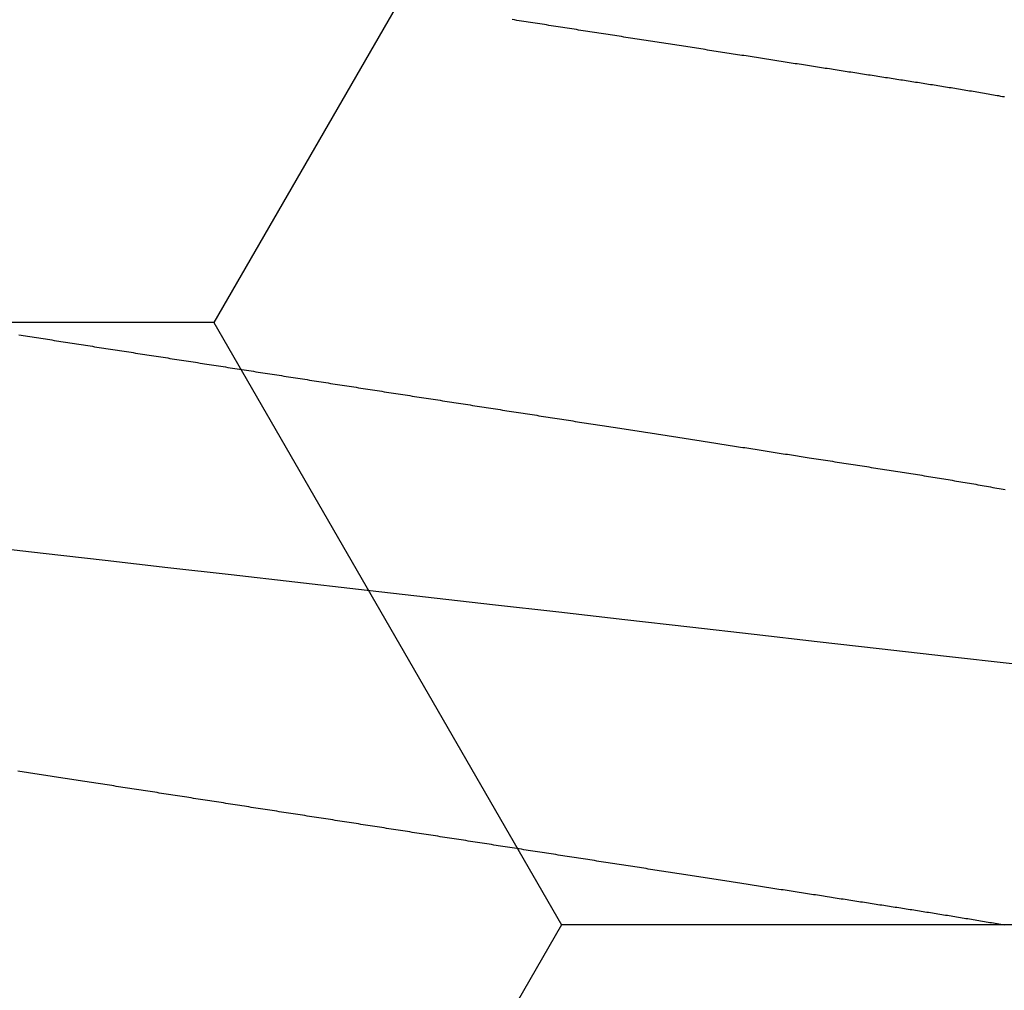
# Model space of a CAD drawing. Units: millimetres. Extents: x -3 to 1881, y -2333 to -50.
# Drawn here: x 24 to 26, y -2240 to -2238 of the extents above; entities that cross this region are included whole.
import ezdxf

# ---------------------------------------------------------------- set-up
doc = ezdxf.new("R2010")
doc.units = ezdxf.units.MM
doc.layers.add('CrossSectionsAccess', color=2, linetype='Continuous')
doc.layers.add('CrossSectionsProfils', color=7, linetype='Continuous')

# ---------------------------------------------------------------- blocks, each defined once
blk = doc.blocks.new('902_6605_5', base_point=(3953.5543, 1728.5588))
at = {"layer": 'CrossSectionsAccess', "color": 146, "true_color": 0x005f7f, "flags": 128}
for points in [[(3954.7156, 1684.0431), (3954.7123, 1684.0425), (3954.709, 1684.042), (3954.7058, 1684.0414), (3954.7025, 1684.0408), (3954.6992, 1684.0403), (3954.6959, 1684.0397), (3954.6926, 1684.0391), (3954.6894, 1684.0386), (3954.6861, 1684.038), (3954.6828, 1684.0375), (3954.6795, 1684.0369), (3954.6761, 1684.0363), (3954.6728, 1684.0358), (3954.6695, 1684.0352), (3954.6662, 1684.0347), (3954.6629, 1684.0341), (3954.6595, 1684.0336), (3954.6562, 1684.033), (3954.6529, 1684.0325), (3954.6496, 1684.0319), (3954.6463, 1684.0314), (3954.643, 1684.0308), (3954.6397, 1684.0303), (3954.6364, 1684.0297), (3954.633, 1684.0292), (3954.6297, 1684.0286), (3954.6264, 1684.0281), (3954.623, 1684.0275), (3954.6197, 1684.027), (3954.6163, 1684.0264), (3954.613, 1684.0259), (3954.6096, 1684.0254), (3954.6062, 1684.0248), (3954.6029, 1684.0243), (3954.5995, 1684.0237), (3954.5961, 1684.0232), (3954.5928, 1684.0227), (3954.5894, 1684.0221), (3954.586, 1684.0216), (3954.5826, 1684.021), (3954.5792, 1684.0205), (3954.5759, 1684.02), (3954.5726, 1684.0195), (3954.5692, 1684.0189), (3954.5659, 1684.0184), (3954.5626, 1684.0179), (3954.5592, 1684.0174), (3954.5559, 1684.0168), (3954.5526, 1684.0163), (3954.5492, 1684.0158), (3954.5459, 1684.0153), (3954.5425, 1684.0148), (3954.5392, 1684.0142), (3954.5358, 1684.0137), (3954.5324, 1684.0132), (3954.5291, 1684.0127), (3954.5257, 1684.0121), (3954.5223, 1684.0116), (3954.5189, 1684.0111), (3954.5155, 1684.0106), (3954.5122, 1684.01), (3954.5088, 1684.0095), (3954.5054, 1684.009), (3954.502, 1684.0085), (3954.4986, 1684.0079), (3954.4951, 1684.0074), (3954.4917, 1684.0069), (3954.4882, 1684.0063), (3954.4848, 1684.0058), (3954.4813, 1684.0053), (3954.4779, 1684.0047), (3954.4744, 1684.0042), (3954.471, 1684.0037), (3954.4675, 1684.0031), (3954.464, 1684.0026), (3954.4605, 1684.002), (3954.4571, 1684.0015), (3954.4536, 1684.001), (3954.4501, 1684.0004), (3954.4466, 1683.9999), (3954.4431, 1683.9993), (3954.4396, 1683.9988), (3954.4361, 1683.9982), (3954.4326, 1683.9977), (3954.4291, 1683.9971), (3954.4256, 1683.9966), (3954.4221, 1683.9961), (3954.4186, 1683.9955), (3954.415, 1683.995), (3954.4115, 1683.9944), (3954.4079, 1683.9939), (3954.4044, 1683.9933), (3954.4008, 1683.9927), (3954.3972, 1683.9922), (3954.3936, 1683.9916), (3954.3901, 1683.9911), (3954.3865, 1683.9905), (3954.3829, 1683.99), (3954.3793, 1683.9894), (3954.3757, 1683.9888), (3954.3721, 1683.9883), (3954.3685, 1683.9877), (3954.3649, 1683.9872), (3954.3613, 1683.9866), (3954.3577, 1683.986), (3954.3541, 1683.9855), (3954.3505, 1683.9849), (3954.3468, 1683.9844), (3954.3432, 1683.9838), (3954.3396, 1683.9832), (3954.336, 1683.9827), (3954.3323, 1683.9821), (3954.3287, 1683.9815), (3954.3287, 1683.9815), (3954.325, 1683.981), (3954.3214, 1683.9804), (3954.3177, 1683.9798), (3954.314, 1683.9793), (3954.3103, 1683.9787), (3954.3066, 1683.9781), (3954.3029, 1683.9775), (3954.2992, 1683.977), (3954.2956, 1683.9764), (3954.2919, 1683.9758), (3954.2881, 1683.9752), (3954.2844, 1683.9747), (3954.2807, 1683.9741), (3954.277, 1683.9735), (3954.2733, 1683.9729), (3954.2696, 1683.9724), (3954.2659, 1683.9718), (3954.2622, 1683.9712), (3954.2584, 1683.9706), (3954.2547, 1683.97), (3954.251, 1683.9695), (3954.2472, 1683.9689), (3954.2435, 1683.9683), (3954.2398, 1683.9677), (3954.2359, 1683.9671), (3954.2321, 1683.9665), (3954.2282, 1683.9659), (3954.2244, 1683.9653), (3954.2205, 1683.9647), (3954.2166, 1683.9641), (3954.2128, 1683.9635), (3954.2089, 1683.9629), (3954.205, 1683.9623), (3954.2011, 1683.9617), (3954.1973, 1683.9611), (3954.1934, 1683.9605), (3954.1895, 1683.9599), (3954.1856, 1683.9593), (3954.1817, 1683.9587), (3954.1778, 1683.9581), (3954.1739, 1683.9575), (3954.17, 1683.9569), (3954.1661, 1683.9563), (3954.1622, 1683.9557), (3954.1583, 1683.9551), (3954.1544, 1683.9545), (3954.1505, 1683.9539), (3954.1466, 1683.9533), (3954.1427, 1683.9526), (3954.1387, 1683.952), (3954.1348, 1683.9514), (3954.1308, 1683.9508), (3954.1269, 1683.9502), (3954.1229, 1683.9496), (3954.119, 1683.949), (3954.115, 1683.9483), (3954.111, 1683.9477), (3954.1071, 1683.9471), (3954.1031, 1683.9465), (3954.0991, 1683.9459), (3954.0951, 1683.9453), (3954.0912, 1683.9446), (3954.0872, 1683.944), (3954.0832, 1683.9434), (3954.0792, 1683.9428), (3954.0752, 1683.9422), (3954.0713, 1683.9415), (3954.0673, 1683.9409), (3954.0633, 1683.9403), (3954.0593, 1683.9397), (3954.0553, 1683.9391), (3954.0513, 1683.9384), (3954.0513, 1683.9384), (3954.0473, 1683.9378), (3954.0432, 1683.9372), (3954.0392, 1683.9366), (3954.0352, 1683.9359), (3954.0312, 1683.9353), (3954.0271, 1683.9347), (3954.0231, 1683.9341), (3954.019, 1683.9334), (3954.015, 1683.9328), (3954.011, 1683.9322), (3954.0069, 1683.9315), (3954.0029, 1683.9309), (3953.9988, 1683.9303), (3953.9948, 1683.9297), (3953.9907, 1683.929), (3953.9867, 1683.9284), (3953.9826, 1683.9278), (3953.9785, 1683.9271), (3953.9745, 1683.9265), (3953.9704, 1683.9259), (3953.9664, 1683.9252), (3953.9623, 1683.9246), (3953.9582, 1683.924), (3953.9542, 1683.9234), (3953.9501, 1683.9227), (3953.946, 1683.9221), (3953.9419, 1683.9214), (3953.9378, 1683.9208), (3953.9337, 1683.9202), (3953.9296, 1683.9195), (3953.9255, 1683.9189), (3953.9214, 1683.9183), (3953.9173, 1683.9176), (3953.9132, 1683.917), (3953.9091, 1683.9163), (3953.9049, 1683.9157), (3953.9008, 1683.9151), (3953.8967, 1683.9144), (3953.8926, 1683.9138), (3953.8885, 1683.9131), (3953.8844, 1683.9125), (3953.8803, 1683.9119), (3953.8761, 1683.9112), (3953.872, 1683.9106), (3953.8679, 1683.9099), (3953.8638, 1683.9093), (3953.8596, 1683.9087), (3953.8555, 1683.908), (3953.8514, 1683.9074), (3953.8472, 1683.9067), (3953.8431, 1683.9061), (3953.8389, 1683.9055), (3953.8348, 1683.9048), (3953.8306, 1683.9042), (3953.8265, 1683.9035), (3953.8223, 1683.9029), (3953.8182, 1683.9022), (3953.814, 1683.9016), (3953.8099, 1683.9009), (3953.8057, 1683.9003), (3953.8016, 1683.8996), (3953.7974, 1683.899), (3953.7932, 1683.8983), (3953.7891, 1683.8977), (3953.7849, 1683.8971), (3953.7807, 1683.8964), (3953.7766, 1683.8958), (3953.7724, 1683.8951), (3953.7682, 1683.8945), (3953.7641, 1683.8938), (3953.7599, 1683.8932), (3953.7557, 1683.8925), (3953.7557, 1683.8925), (3953.7516, 1683.8919), (3953.7474, 1683.8912), (3953.7432, 1683.8906), (3953.739, 1683.8899), (3953.7348, 1683.8893), (3953.7306, 1683.8886), (3953.7265, 1683.888), (3953.7223, 1683.8873), (3953.7181, 1683.8867), (3953.7139, 1683.886), (3953.7097, 1683.8854), (3953.7055, 1683.8847), (3953.7013, 1683.8841), (3953.6971, 1683.8834), (3953.693, 1683.8828), (3953.6888, 1683.8821), (3953.6846, 1683.8815), (3953.6804, 1683.8808), (3953.6762, 1683.8802), (3953.672, 1683.8795), (3953.6678, 1683.8789), (3953.6636, 1683.8782), (3953.6594, 1683.8776), (3953.6552, 1683.8769), (3953.651, 1683.8763), (3953.6468, 1683.8756), (3953.6426, 1683.8749), (3953.6384, 1683.8743), (3953.6342, 1683.8736), (3953.63, 1683.873), (3953.6258, 1683.8723), (3953.6216, 1683.8717), (3953.6174, 1683.871), (3953.6132, 1683.8704), (3953.609, 1683.8697), (3953.6048, 1683.8691), (3953.6006, 1683.8684), (3953.5963, 1683.8678), (3953.5921, 1683.8671), (3953.5879, 1683.8665), (3953.5837, 1683.8658), (3953.5795, 1683.8651), (3953.5753, 1683.8645), (3953.5711, 1683.8638), (3953.5669, 1683.8632), (3953.5627, 1683.8625), (3953.5585, 1683.8619), (3953.5543, 1683.8612), (3953.5501, 1683.8606), (3953.5459, 1683.8599), (3953.5417, 1683.8593), (3953.5375, 1683.8586), (3953.5333, 1683.858), (3953.5291, 1683.8573), (3953.5249, 1683.8567), (3953.5207, 1683.856), (3953.5165, 1683.8554), (3953.5123, 1683.8547), (3953.5081, 1683.854), (3953.5039, 1683.8534), (3953.4997, 1683.8527), (3953.4955, 1683.8521), (3953.4913, 1683.8514), (3953.4871, 1683.8508), (3953.4829, 1683.8501), (3953.4787, 1683.8495), (3953.4745, 1683.8488), (3953.4703, 1683.8482), (3953.4662, 1683.8475), (3953.462, 1683.8469), (3953.4578, 1683.8462), (3953.4536, 1683.8456), (3953.4494, 1683.8449), (3953.4452, 1683.8443), (3953.441, 1683.8436), (3953.4368, 1683.843), (3953.4326, 1683.8423), (3953.4285, 1683.8417), (3953.4243, 1683.841), (3953.4201, 1683.8404), (3953.4159, 1683.8397), (3953.4117, 1683.8391), (3953.4075, 1683.8384), (3953.4034, 1683.8378), (3953.3992, 1683.8371), (3953.395, 1683.8365), (3953.3908, 1683.8358), (3953.3866, 1683.8352), (3953.3825, 1683.8345), (3953.3783, 1683.8339), (3953.3741, 1683.8332), (3953.3699, 1683.8326), (3953.3658, 1683.8319), (3953.3616, 1683.8313), (3953.3574, 1683.8306), (3953.3532, 1683.83), (3953.3491, 1683.8293), (3953.3449, 1683.8287), (3953.3408, 1683.828), (3953.3366, 1683.8274), (3953.3325, 1683.8268), (3953.3283, 1683.8261), (3953.3241, 1683.8255), (3953.32, 1683.8248), (3953.3158, 1683.8242), (3953.3117, 1683.8235), (3953.3075, 1683.8229), (3953.3034, 1683.8222), (3953.2992, 1683.8216), (3953.2951, 1683.821), (3953.2909, 1683.8203), (3953.2868, 1683.8197), (3953.2827, 1683.819), (3953.2785, 1683.8184), (3953.2744, 1683.8177), (3953.2702, 1683.8171), (3953.2661, 1683.8164), (3953.262, 1683.8158), (3953.2578, 1683.8152), (3953.2537, 1683.8145), (3953.2537, 1683.8145), (3953.2496, 1683.8139), (3953.2455, 1683.8132), (3953.2413, 1683.8126), (3953.2372, 1683.812), (3953.2331, 1683.8113), (3953.229, 1683.8107), (3953.2249, 1683.81), (3953.2208, 1683.8094), (3953.2167, 1683.8088), (3953.2126, 1683.8081), (3953.2085, 1683.8075), (3953.2044, 1683.8069), (3953.2003, 1683.8062), (3953.1962, 1683.8056), (3953.1921, 1683.8049), (3953.188, 1683.8043), (3953.1839, 1683.8037), (3953.1798, 1683.803), (3953.1757, 1683.8024), (3953.1716, 1683.8018), (3953.1675, 1683.8011), (3953.1634, 1683.8005), (3953.1593, 1683.7999), (3953.1553, 1683.7992), (3953.1553, 1683.7992), (3953.1512, 1683.7986), (3953.1471, 1683.798), (3953.1431, 1683.7973), (3953.139, 1683.7967), (3953.135, 1683.7961), (3953.1309, 1683.7954), (3953.1269, 1683.7948), (3953.1228, 1683.7942), (3953.1188, 1683.7936), (3953.1147, 1683.7929), (3953.1107, 1683.7923), (3953.1066, 1683.7917), (3953.1026, 1683.791), (3953.0986, 1683.7904), (3953.0945, 1683.7898), (3953.0905, 1683.7892), (3953.0865, 1683.7885), (3953.0824, 1683.7879), (3953.0784, 1683.7873), (3953.0744, 1683.7867), (3953.0704, 1683.786), (3953.0663, 1683.7854), (3953.0623, 1683.7848), (3953.0583, 1683.7842), (3953.0544, 1683.7836), (3953.0505, 1683.7829), (3953.0466, 1683.7823), (3953.0426, 1683.7817), (3953.0387, 1683.7811), (3953.0348, 1683.7805), (3953.0309, 1683.7799), (3953.027, 1683.7793), (3953.0231, 1683.7787), (3953.0192, 1683.7781), (3953.0153, 1683.7775), (3953.0114, 1683.7769), (3953.0075, 1683.7763), (3953.0036, 1683.7757), (3952.9998, 1683.7751), (3952.9959, 1683.7745), (3952.992, 1683.7739), (3952.9881, 1683.7733), (3952.9842, 1683.7727), (3952.9803, 1683.772), (3952.9765, 1683.7714), (3952.9726, 1683.7708), (3952.9687, 1683.7702), (3952.9649, 1683.7696), (3952.961, 1683.769), (3952.9572, 1683.7685), (3952.9534, 1683.7679), (3952.9495, 1683.7673), (3952.9457, 1683.7667), (3952.9419, 1683.7661)], [(3954.7295, 1683.5734), (3954.6116, 1683.56), (3954.4902, 1683.5462), (3954.3791, 1683.5336), (3954.2656, 1683.5206), (3954.1502, 1683.5075), (3954.0331, 1683.4942), (3953.9146, 1683.4807), (3953.7951, 1683.4671), (3953.6749, 1683.4534), (3953.5543, 1683.4397), (3953.4397, 1683.4267), (3953.3254, 1683.4136), (3953.2117, 1683.4007), (3953.0989, 1683.3879), (3952.9873, 1683.3752), (3952.8771, 1683.3626)], [(3952.9437, 1682.9822), (3952.9476, 1682.9828), (3952.9516, 1682.9834), (3952.9556, 1682.984), (3952.9595, 1682.9846), (3952.9635, 1682.9853), (3952.9675, 1682.9859), (3952.9715, 1682.9865), (3952.9754, 1682.9871), (3952.9794, 1682.9877), (3952.9834, 1682.9883), (3952.9874, 1682.989), (3952.9914, 1682.9896), (3952.9954, 1682.9902), (3952.9993, 1682.9908), (3953.0033, 1682.9914), (3953.0073, 1682.9921), (3953.0113, 1682.9927), (3953.0113, 1682.9927), (3953.0154, 1682.9933), (3953.0194, 1682.9939), (3953.0234, 1682.9946), (3953.0274, 1682.9952), (3953.0315, 1682.9958), (3953.0355, 1682.9964), (3953.0395, 1682.9971), (3953.0436, 1682.9977), (3953.0476, 1682.9983), (3953.0517, 1682.999), (3953.0557, 1682.9996), (3953.0598, 1683.0002), (3953.0638, 1683.0008), (3953.0679, 1683.0015), (3953.0719, 1683.0021), (3953.076, 1683.0027), (3953.08, 1683.0034), (3953.0841, 1683.004), (3953.0881, 1683.0046), (3953.0922, 1683.0053), (3953.0963, 1683.0059), (3953.1003, 1683.0065), (3953.1044, 1683.0071), (3953.1085, 1683.0078), (3953.1085, 1683.0078), (3953.1126, 1683.0084), (3953.1167, 1683.009), (3953.1208, 1683.0097), (3953.1249, 1683.0103), (3953.1289, 1683.011), (3953.133, 1683.0116), (3953.1372, 1683.0122), (3953.1413, 1683.0129), (3953.1454, 1683.0135), (3953.1495, 1683.0141), (3953.1536, 1683.0148), (3953.1577, 1683.0154), (3953.1618, 1683.0161), (3953.1659, 1683.0167), (3953.17, 1683.0173), (3953.1741, 1683.018), (3953.1783, 1683.0186), (3953.1824, 1683.0193), (3953.1865, 1683.0199), (3953.1906, 1683.0205), (3953.1947, 1683.0212), (3953.1989, 1683.0218), (3953.203, 1683.0225), (3953.2071, 1683.0231), (3953.2113, 1683.0237), (3953.2154, 1683.0244), (3953.2195, 1683.025), (3953.2237, 1683.0257), (3953.2278, 1683.0263), (3953.232, 1683.027), (3953.2361, 1683.0276), (3953.2403, 1683.0283), (3953.2445, 1683.0289), (3953.2486, 1683.0296), (3953.2528, 1683.0302), (3953.2569, 1683.0308), (3953.2611, 1683.0315), (3953.2652, 1683.0321), (3953.2694, 1683.0328), (3953.2736, 1683.0334), (3953.2777, 1683.0341), (3953.2819, 1683.0347), (3953.286, 1683.0354), (3953.2902, 1683.036), (3953.2944, 1683.0367), (3953.2985, 1683.0373), (3953.3027, 1683.038), (3953.3069, 1683.0386), (3953.3069, 1683.0386), (3953.3111, 1683.0393), (3953.3152, 1683.0399), (3953.3194, 1683.0406), (3953.3236, 1683.0412), (3953.3278, 1683.0419), (3953.332, 1683.0425), (3953.3362, 1683.0432), (3953.3404, 1683.0438), (3953.3445, 1683.0445), (3953.3487, 1683.0451), (3953.3529, 1683.0458), (3953.3571, 1683.0464), (3953.3613, 1683.0471), (3953.3655, 1683.0477), (3953.3697, 1683.0484), (3953.3739, 1683.049), (3953.3781, 1683.0497), (3953.3823, 1683.0503), (3953.3865, 1683.051), (3953.3906, 1683.0516), (3953.3948, 1683.0523), (3953.399, 1683.0529), (3953.4032, 1683.0536), (3953.4074, 1683.0542), (3953.4116, 1683.0549), (3953.4158, 1683.0555), (3953.42, 1683.0562), (3953.4242, 1683.0568), (3953.4284, 1683.0575), (3953.4326, 1683.0581), (3953.4368, 1683.0588), (3953.4411, 1683.0595), (3953.4453, 1683.0601), (3953.4495, 1683.0608), (3953.4537, 1683.0614), (3953.4579, 1683.0621), (3953.4621, 1683.0627), (3953.4663, 1683.0634), (3953.4705, 1683.064), (3953.4747, 1683.0647), (3953.4789, 1683.0653), (3953.4831, 1683.066), (3953.4873, 1683.0666), (3953.4915, 1683.0673), (3953.4957, 1683.0679), (3953.4999, 1683.0686), (3953.5041, 1683.0693), (3953.5084, 1683.0699), (3953.5084, 1683.0699), (3953.5125, 1683.0706), (3953.5167, 1683.0712), (3953.5209, 1683.0719), (3953.5251, 1683.0725), (3953.5293, 1683.0732), (3953.5335, 1683.0738), (3953.5377, 1683.0745), (3953.5419, 1683.0751), (3953.5461, 1683.0758), (3953.5503, 1683.0764), (3953.5545, 1683.0771), (3953.5587, 1683.0777), (3953.5629, 1683.0784), (3953.5671, 1683.079), (3953.5713, 1683.0797), (3953.5755, 1683.0803), (3953.5797, 1683.081), (3953.5839, 1683.0816), (3953.5881, 1683.0823), (3953.5923, 1683.0829), (3953.5965, 1683.0836), (3953.6007, 1683.0843), (3953.6049, 1683.0849), (3953.6091, 1683.0856), (3953.6132, 1683.0862), (3953.6174, 1683.0869), (3953.6216, 1683.0875), (3953.6258, 1683.0882), (3953.63, 1683.0888), (3953.6342, 1683.0895), (3953.6384, 1683.0901), (3953.6425, 1683.0908), (3953.6467, 1683.0914), (3953.6509, 1683.0921), (3953.6551, 1683.0927), (3953.6593, 1683.0934), (3953.6634, 1683.094), (3953.6676, 1683.0947), (3953.6718, 1683.0953), (3953.676, 1683.096), (3953.6802, 1683.0966), (3953.6843, 1683.0973), (3953.6885, 1683.0979), (3953.6927, 1683.0985), (3953.6969, 1683.0992), (3953.701, 1683.0998), (3953.7052, 1683.1005), (3953.7094, 1683.1011), (3953.7135, 1683.1018), (3953.7177, 1683.1024), (3953.7219, 1683.1031), (3953.726, 1683.1037), (3953.7302, 1683.1044), (3953.7343, 1683.105), (3953.7385, 1683.1057), (3953.7426, 1683.1063), (3953.7468, 1683.107), (3953.7509, 1683.1076), (3953.7551, 1683.1082), (3953.7592, 1683.1089), (3953.7634, 1683.1095), (3953.7675, 1683.1102), (3953.7717, 1683.1108), (3953.7758, 1683.1115), (3953.78, 1683.1121), (3953.7841, 1683.1128), (3953.7883, 1683.1134), (3953.7924, 1683.114), (3953.7965, 1683.1147), (3953.8007, 1683.1153), (3953.8048, 1683.116), (3953.8089, 1683.1166), (3953.8089, 1683.1166), (3953.8131, 1683.1173), (3953.8172, 1683.1179), (3953.8213, 1683.1185), (3953.8254, 1683.1192), (3953.8295, 1683.1198), (3953.8336, 1683.1204), (3953.8377, 1683.1211), (3953.8418, 1683.1217), (3953.846, 1683.1224), (3953.8501, 1683.123), (3953.8542, 1683.1236), (3953.8583, 1683.1243), (3953.8624, 1683.1249), (3953.8665, 1683.1255), (3953.8706, 1683.1262), (3953.8747, 1683.1268), (3953.8788, 1683.1275), (3953.8829, 1683.1281), (3953.8869, 1683.1287), (3953.891, 1683.1294), (3953.8951, 1683.13), (3953.8992, 1683.1306), (3953.9033, 1683.1313), (3953.9074, 1683.1319), (3953.9114, 1683.1325), (3953.9155, 1683.1332), (3953.9196, 1683.1338), (3953.9236, 1683.1344), (3953.9277, 1683.1351), (3953.9317, 1683.1357), (3953.9358, 1683.1363), (3953.9398, 1683.1369), (3953.9439, 1683.1376), (3953.9479, 1683.1382), (3953.9519, 1683.1388), (3953.956, 1683.1395), (3953.96, 1683.1401), (3953.9641, 1683.1407), (3953.9681, 1683.1413), (3953.9721, 1683.142), (3953.9762, 1683.1426), (3953.9802, 1683.1432), (3953.9842, 1683.1438), (3953.9882, 1683.1445), (3953.9923, 1683.1451), (3953.9963, 1683.1457), (3954.0003, 1683.1463), (3954.0043, 1683.147), (3954.0082, 1683.1476), (3954.0122, 1683.1482), (3954.0161, 1683.1488), (3954.02, 1683.1494), (3954.0239, 1683.15), (3954.0278, 1683.1506), (3954.0317, 1683.1512), (3954.0356, 1683.1518), (3954.0395, 1683.1524), (3954.0434, 1683.153), (3954.0473, 1683.1536), (3954.0512, 1683.1543), (3954.0551, 1683.1549), (3954.059, 1683.1555), (3954.0629, 1683.1561), (3954.0668, 1683.1567), (3954.0706, 1683.1573), (3954.0745, 1683.1579), (3954.0784, 1683.1585), (3954.0823, 1683.1591), (3954.0862, 1683.1597), (3954.09, 1683.1603), (3954.0939, 1683.1609), (3954.0978, 1683.1615), (3954.1016, 1683.1621), (3954.1054, 1683.1627), (3954.1093, 1683.1633), (3954.1131, 1683.1639), (3954.1169, 1683.1645), (3954.1208, 1683.1651), (3954.1246, 1683.1657), (3954.1284, 1683.1662), (3954.1322, 1683.1668), (3954.136, 1683.1674), (3954.1398, 1683.168), (3954.1436, 1683.1686), (3954.1475, 1683.1692), (3954.1513, 1683.1698), (3954.1551, 1683.1704), (3954.1589, 1683.171), (3954.1627, 1683.1716), (3954.1665, 1683.1722), (3954.1702, 1683.1727), (3954.174, 1683.1733), (3954.1778, 1683.1739), (3954.1816, 1683.1745), (3954.1854, 1683.1751), (3954.1892, 1683.1757), (3954.1929, 1683.1763), (3954.1966, 1683.1768), (3954.2004, 1683.1774), (3954.2041, 1683.178), (3954.2078, 1683.1786), (3954.2116, 1683.1792), (3954.2153, 1683.1797), (3954.219, 1683.1803), (3954.2227, 1683.1809), (3954.2265, 1683.1815), (3954.2302, 1683.1821), (3954.2339, 1683.1826), (3954.2376, 1683.1832), (3954.2413, 1683.1838), (3954.245, 1683.1844), (3954.2487, 1683.1849), (3954.2524, 1683.1855), (3954.2561, 1683.1861), (3954.2598, 1683.1867), (3954.2635, 1683.1872), (3954.2672, 1683.1878), (3954.2709, 1683.1884), (3954.2745, 1683.189), (3954.2782, 1683.1895), (3954.2782, 1683.1895), (3954.2819, 1683.1901), (3954.2855, 1683.1907), (3954.2891, 1683.1912), (3954.2928, 1683.1918), (3954.2964, 1683.1923), (3954.3, 1683.1929), (3954.3036, 1683.1935), (3954.3072, 1683.194), (3954.3109, 1683.1946), (3954.3145, 1683.1952), (3954.3181, 1683.1957), (3954.3217, 1683.1963), (3954.3253, 1683.1968), (3954.3289, 1683.1974), (3954.3325, 1683.198), (3954.3361, 1683.1985), (3954.3397, 1683.1991), (3954.3433, 1683.1996), (3954.3468, 1683.2002), (3954.3504, 1683.2007), (3954.354, 1683.2013), (3954.3576, 1683.2019), (3954.3611, 1683.2024), (3954.3647, 1683.203), (3954.3689, 1683.2036), (3954.3731, 1683.2043), (3954.3773, 1683.2049), (3954.3814, 1683.2056), (3954.3856, 1683.2062), (3954.3898, 1683.2069), (3954.3939, 1683.2075), (3954.3981, 1683.2082), (3954.4023, 1683.2088), (3954.4064, 1683.2094), (3954.4106, 1683.2101), (3954.4147, 1683.2107), (3954.4188, 1683.2114), (3954.423, 1683.212), (3954.4271, 1683.2127), (3954.4312, 1683.2133), (3954.4353, 1683.2139), (3954.4394, 1683.2146), (3954.4435, 1683.2152), (3954.4476, 1683.2158), (3954.4517, 1683.2165), (3954.4558, 1683.2171), (3954.4599, 1683.2178), (3954.464, 1683.2184), (3954.464, 1683.2184), (3954.468, 1683.219), (3954.4721, 1683.2196), (3954.4761, 1683.2203), (3954.4801, 1683.2209), (3954.4841, 1683.2215), (3954.4881, 1683.2221), (3954.4921, 1683.2228), (3954.4961, 1683.2234), (3954.5001, 1683.224), (3954.5041, 1683.2246), (3954.5081, 1683.2252), (3954.5121, 1683.2259), (3954.516, 1683.2265), (3954.52, 1683.2271), (3954.524, 1683.2277), (3954.5279, 1683.2284), (3954.5319, 1683.229), (3954.5358, 1683.2296), (3954.5398, 1683.2302), (3954.5437, 1683.2308), (3954.5476, 1683.2315), (3954.5516, 1683.2321), (3954.5555, 1683.2327), (3954.5594, 1683.2333), (3954.5633, 1683.234), (3954.5673, 1683.2346), (3954.5712, 1683.2353), (3954.5752, 1683.2359), (3954.5791, 1683.2365), (3954.583, 1683.2372), (3954.5869, 1683.2378), (3954.5908, 1683.2385), (3954.5947, 1683.2391), (3954.5986, 1683.2397), (3954.6025, 1683.2404), (3954.6064, 1683.241), (3954.6103, 1683.2417), (3954.6142, 1683.2423), (3954.618, 1683.243), (3954.6219, 1683.2436), (3954.6258, 1683.2443), (3954.6296, 1683.2449), (3954.6335, 1683.2456), (3954.6373, 1683.2462), (3954.6411, 1683.2469), (3954.6449, 1683.2475), (3954.6488, 1683.2482), (3954.6526, 1683.2488), (3954.6564, 1683.2495), (3954.6603, 1683.2502), (3954.6641, 1683.2508), (3954.668, 1683.2515), (3954.6718, 1683.2522), (3954.6756, 1683.2528), (3954.6794, 1683.2535), (3954.6832, 1683.2542), (3954.6871, 1683.2548), (3954.6908, 1683.2555), (3954.6946, 1683.2562), (3954.6984, 1683.2568), (3954.7022, 1683.2575), (3954.706, 1683.2582), (3954.7097, 1683.2588), (3954.7135, 1683.2595), (3954.7172, 1683.2602)], [(3954.7156, 1682.5546), (3954.7123, 1682.5541), (3954.709, 1682.5535), (3954.7058, 1682.5529), (3954.7025, 1682.5524), (3954.6992, 1682.5518), (3954.6959, 1682.5513), (3954.6926, 1682.5507), (3954.6894, 1682.5501), (3954.6861, 1682.5496), (3954.6828, 1682.549), (3954.6795, 1682.5484), (3954.6761, 1682.5479), (3954.6728, 1682.5473), (3954.6695, 1682.5468), (3954.6662, 1682.5462), (3954.6629, 1682.5457), (3954.6595, 1682.5451), (3954.6562, 1682.5445), (3954.6529, 1682.544), (3954.6496, 1682.5434), (3954.6463, 1682.5429), (3954.643, 1682.5423), (3954.6397, 1682.5418), (3954.6364, 1682.5413), (3954.633, 1682.5407), (3954.6297, 1682.5402), (3954.6264, 1682.5396), (3954.623, 1682.5391), (3954.6197, 1682.5385), (3954.6163, 1682.538), (3954.613, 1682.5374), (3954.6096, 1682.5369), (3954.6062, 1682.5364), (3954.6029, 1682.5358), (3954.5995, 1682.5353), (3954.5961, 1682.5347), (3954.5928, 1682.5342), (3954.5894, 1682.5337), (3954.586, 1682.5331), (3954.5826, 1682.5326), (3954.5792, 1682.532), (3954.5759, 1682.5315), (3954.5726, 1682.531), (3954.5692, 1682.5305), (3954.5659, 1682.5299), (3954.5626, 1682.5294), (3954.5592, 1682.5289), (3954.5559, 1682.5284), (3954.5526, 1682.5279), (3954.5492, 1682.5273), (3954.5459, 1682.5268), (3954.5425, 1682.5263), (3954.5392, 1682.5258), (3954.5358, 1682.5253), (3954.5324, 1682.5247), (3954.5291, 1682.5242), (3954.5257, 1682.5237), (3954.5223, 1682.5232), (3954.5189, 1682.5226), (3954.5155, 1682.5221), (3954.5122, 1682.5216), (3954.5088, 1682.5211), (3954.5054, 1682.5205), (3954.502, 1682.52), (3954.4986, 1682.5195), (3954.4951, 1682.5189), (3954.4917, 1682.5184), (3954.4882, 1682.5179), (3954.4848, 1682.5173), (3954.4813, 1682.5168), (3954.4779, 1682.5163), (3954.4744, 1682.5157), (3954.471, 1682.5152), (3954.4675, 1682.5147), (3954.464, 1682.5141), (3954.4605, 1682.5136), (3954.4571, 1682.513), (3954.4536, 1682.5125), (3954.4501, 1682.512), (3954.4466, 1682.5114), (3954.4431, 1682.5109), (3954.4396, 1682.5103), (3954.4361, 1682.5098), (3954.4326, 1682.5092), (3954.4291, 1682.5087), (3954.4256, 1682.5081), (3954.4221, 1682.5076), (3954.4186, 1682.5071), (3954.415, 1682.5065), (3954.4115, 1682.506), (3954.4079, 1682.5054), (3954.4044, 1682.5048), (3954.4008, 1682.5043), (3954.3972, 1682.5037), (3954.3936, 1682.5032), (3954.3901, 1682.5026), (3954.3865, 1682.5021), (3954.3829, 1682.5015), (3954.3793, 1682.5009), (3954.3757, 1682.5004), (3954.3721, 1682.4998), (3954.3685, 1682.4993), (3954.3649, 1682.4987), (3954.3613, 1682.4982), (3954.3577, 1682.4976), (3954.3541, 1682.497), (3954.3505, 1682.4965), (3954.3468, 1682.4959), (3954.3432, 1682.4953), (3954.3396, 1682.4948), (3954.336, 1682.4942), (3954.3323, 1682.4937), (3954.3287, 1682.4931), (3954.3287, 1682.4931), (3954.325, 1682.4925), (3954.3214, 1682.4919), (3954.3177, 1682.4914), (3954.314, 1682.4908), (3954.3103, 1682.4902), (3954.3066, 1682.4897), (3954.3029, 1682.4891), (3954.2992, 1682.4885), (3954.2956, 1682.4879), (3954.2919, 1682.4874), (3954.2881, 1682.4868), (3954.2844, 1682.4862), (3954.2807, 1682.4856), (3954.277, 1682.4851), (3954.2733, 1682.4845), (3954.2696, 1682.4839), (3954.2659, 1682.4833), (3954.2622, 1682.4828), (3954.2584, 1682.4822), (3954.2547, 1682.4816), (3954.251, 1682.481), (3954.2472, 1682.4804), (3954.2435, 1682.4799), (3954.2398, 1682.4793), (3954.2359, 1682.4787), (3954.2321, 1682.4781), (3954.2282, 1682.4775), (3954.2244, 1682.4769), (3954.2205, 1682.4763), (3954.2166, 1682.4757), (3954.2128, 1682.4751), (3954.2089, 1682.4745), (3954.205, 1682.4739), (3954.2011, 1682.4733), (3954.1973, 1682.4727), (3954.1934, 1682.4721), (3954.1895, 1682.4715), (3954.1856, 1682.4709), (3954.1817, 1682.4703), (3954.1778, 1682.4696), (3954.1739, 1682.469), (3954.17, 1682.4684), (3954.1661, 1682.4678), (3954.1622, 1682.4672), (3954.1583, 1682.4666), (3954.1544, 1682.466), (3954.1505, 1682.4654), (3954.1466, 1682.4648), (3954.1427, 1682.4642), (3954.1387, 1682.4636), (3954.1348, 1682.463), (3954.1308, 1682.4623), (3954.1269, 1682.4617), (3954.1229, 1682.4611), (3954.119, 1682.4605), (3954.115, 1682.4599), (3954.111, 1682.4593), (3954.1071, 1682.4587), (3954.1031, 1682.458), (3954.0991, 1682.4574), (3954.0951, 1682.4568), (3954.0912, 1682.4562), (3954.0872, 1682.4556), (3954.0832, 1682.4549), (3954.0792, 1682.4543), (3954.0752, 1682.4537), (3954.0713, 1682.4531), (3954.0673, 1682.4525), (3954.0633, 1682.4519), (3954.0593, 1682.4512), (3954.0553, 1682.4506), (3954.0513, 1682.45), (3954.0513, 1682.45), (3954.0473, 1682.4494), (3954.0432, 1682.4487), (3954.0392, 1682.4481), (3954.0352, 1682.4475), (3954.0312, 1682.4469), (3954.0271, 1682.4462), (3954.0231, 1682.4456), (3954.019, 1682.445), (3954.015, 1682.4443), (3954.011, 1682.4437), (3954.0069, 1682.4431), (3954.0029, 1682.4425), (3953.9988, 1682.4418), (3953.9948, 1682.4412), (3953.9907, 1682.4406), (3953.9867, 1682.4399), (3953.9826, 1682.4393), (3953.9785, 1682.4387), (3953.9745, 1682.4381), (3953.9704, 1682.4374), (3953.9664, 1682.4368), (3953.9623, 1682.4362), (3953.9582, 1682.4355), (3953.9542, 1682.4349), (3953.9501, 1682.4343), (3953.946, 1682.4336), (3953.9419, 1682.433), (3953.9378, 1682.4324), (3953.9337, 1682.4317), (3953.9296, 1682.4311), (3953.9255, 1682.4304), (3953.9214, 1682.4298), (3953.9173, 1682.4292), (3953.9132, 1682.4285), (3953.9091, 1682.4279), (3953.9049, 1682.4272), (3953.9008, 1682.4266), (3953.8967, 1682.426), (3953.8926, 1682.4253), (3953.8885, 1682.4247), (3953.8844, 1682.4241), (3953.8803, 1682.4234), (3953.8761, 1682.4228), (3953.872, 1682.4221), (3953.8679, 1682.4215), (3953.8638, 1682.4209), (3953.8596, 1682.4202), (3953.8555, 1682.4196), (3953.8514, 1682.4189), (3953.8472, 1682.4183), (3953.8431, 1682.4176), (3953.8389, 1682.417), (3953.8348, 1682.4163), (3953.8306, 1682.4157)]]:
    blk.add_lwpolyline(points, dxfattribs=at)
blk = doc.blocks.new('Hatch46602', base_point=(3514.74, -4584.6198))
at = {"layer": 'CrossSectionsProfils', "color": 1}
for p, q in [((3119.375, -4565.0364), (3120, -4563.9539)), ((3118.125, -4565.0364), (3119.375, -4565.0364)), ((3120, -4566.1189), (3119.375, -4565.0364)), ((3119.375, -4567.2015), (3120, -4566.1189)), ((3120, -4566.1189), (3121.25, -4566.1189))]:
    blk.add_line(p, q, dxfattribs=at)
blk = doc.blocks.new('550_0841_6', base_point=(3119.74, -4584.6198))
at = {"layer": 'CrossSectionsProfils'}
blk.add_blockref('Hatch46602', (3514.74, -4584.6198), dxfattribs=at)
blk = doc.blocks.new('CS_1HORL1')
at = {"layer": 'CrossSectionsAccess', "yscale": -1}
blk.add_blockref('902_6605_5', (25, -64.1), dxfattribs=at)
at = {"layer": 'CrossSectionsProfils', "rotation": 180}
blk.add_blockref('550_0841_6', (25, 0), dxfattribs=at)

msp = doc.modelspace()

# ---------------------------------------------------------------- block references
msp.add_blockref('CS_1HORL1', (0, -2220))
at = {"layer": 'CrossSectionsAccess', "yscale": -1}
msp.add_blockref('902_6605_5', (25, -2284.1), dxfattribs=at)
at = {"layer": 'CrossSectionsProfils', "rotation": 180}
msp.add_blockref('550_0841_6', (25, -2220), dxfattribs=at)

doc.saveas('drawing.dxf')
